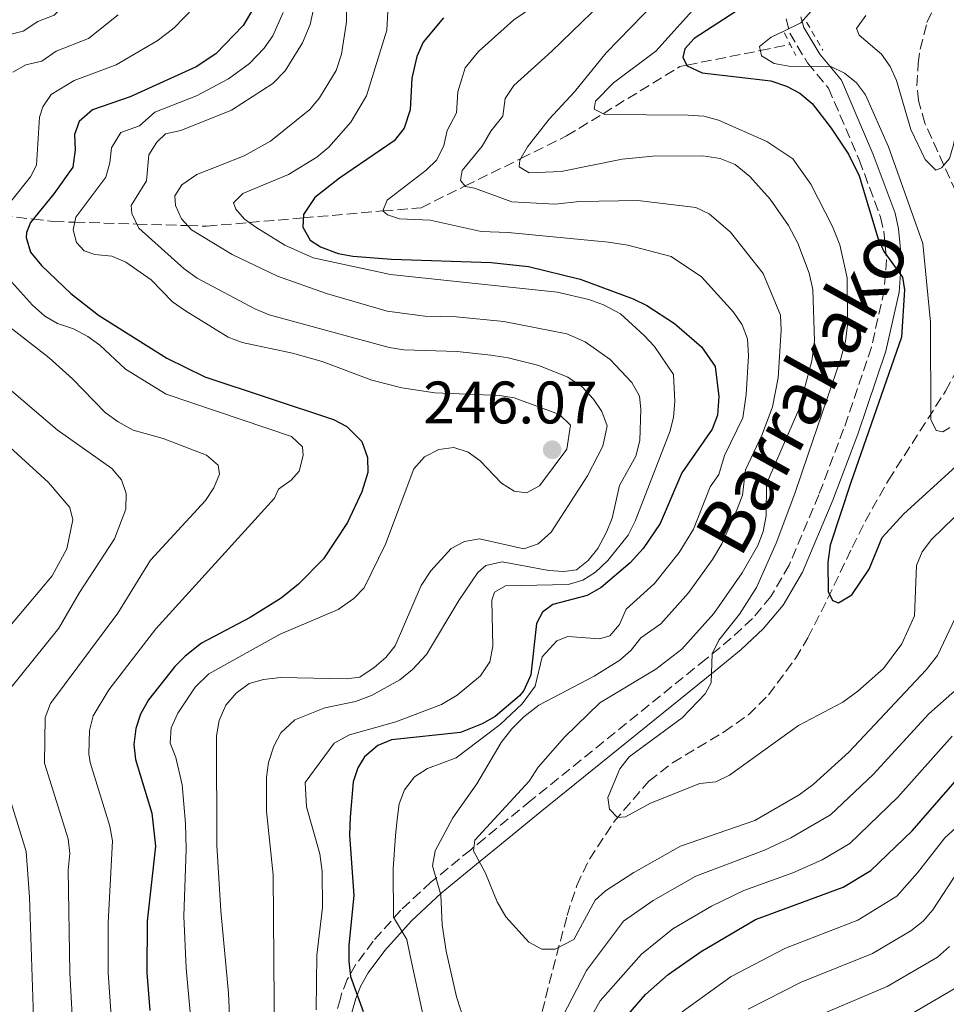
# Model space of a CAD drawing. Units: metres. Extents: x 599712 to 603126, y 4791628 to 4793992.
# Drawn here: x 601945 to 602100, y 4792469 to 4792633 of the extents above; entities that cross this region are included whole.
import ezdxf
from ezdxf.enums import TextEntityAlignment as Align

# ---------------------------------------------------------------- set-up
doc = ezdxf.new("R2010")
doc.units = ezdxf.units.M
doc.header["$MEASUREMENT"] = 0
doc.linetypes.add('DGN Style 2', pattern=[1.7399219301090239, 1.043953158065414, -0.6959687720436097])
doc.linetypes.add('DGN Style 3', pattern=[2.435890702152634, 1.739921930109024, -0.6959687720436097])
for name, color, linetype, lineweight in [('Balsa-alberca', 142, 'Continuous', 0), ('Barranco lineal', 142, 'DGN Style 3', 13), ('Camino', 7, 'DGN Style 3', 0), ('Cota de punto acotado terreno', 7, 'Continuous', 0), ('Curva de nivel directora', 30, 'Continuous', 30), ('Curva de nivel intermedia', 30, 'Continuous', 0), ('Margen derecho', 7, 'Continuous', 0), ('Pontón-alcantarilla (pasos de agua)', 1, 'DGN Style 2', 0), ('Punto acotado terreno (símbolo)', 7, 'Continuous', 0)]:
    doc.layers.add(name, color=color, linetype=linetype, lineweight=lineweight)
doc.styles.add('Style-Arial', font='arial.ttf')

# ---------------------------------------------------------------- blocks, each defined once
blk = doc.blocks.new('5PATER')
at = {"layer": 'Balsa-alberca', "linetype": 'Continuous', "lineweight": 0}
h = blk.add_hatch(color=51, dxfattribs=at)
edge = h.paths.add_edge_path()
edge.add_ellipse((0, 0), major_axis=(-0.1095731443231308, -0.1110710700762829), ratio=0.9994222409660317, start_angle=0, end_angle=360)

msp = doc.modelspace()

# ---------------------------------------------------------------- linework, layer by layer
at = {"layer": 'Barranco lineal', "color": 142, "linetype": 'DGN Style 3', "lineweight": 13}
for points in [[(602102.4800000006, 4792602.32, 191.6399999999994), (602096.3300000001, 4792615.980000001, 189.3099999999977), (602095.2400000002, 4792619.77, 188.7400000000052), (602094.9800000006, 4792622.24, 188.7200000000012), (602095.2000000002, 4792625.960000001, 188.7400000000052), (602095.54, 4792628.350000001, 188.1000000000058), (602096.6699999999, 4792632.82, 185.9900000000052), (602097.6600000003, 4792634.9, 184.9100000000035)], [(601942.0300000003, 4792600.57, 255), (601947.25, 4792599.949999999, 250), (601950.7100000001, 4792599.539999999, 247.1900000000023), (601954.2000000002, 4792599.430000001, 245), (601964.5800000001, 4792599.119999999, 240), (601973.0499999998, 4792598.859999999, 235), (601976.25, 4792598.77, 233.4100000000035), (601983.3600000005, 4792599.380000001, 230), (601992.4000000004, 4792600.16, 225), (602005.7199999997, 4792601.310000001, 220), (602012.0999999996, 4792601.859999999, 217.8099999999977), (602019.4600000001, 4792605.480000001, 215), (602028.7800000003, 4792610.07, 210), (602036.4100000003, 4792613.84, 207.2400000000052), (602042.5099999999, 4792617.560000001, 205), (602055.3700000001, 4792625.430000001, 200.3699999999953), (602056.5499999998, 4792625.67, 200), (602068.8099999996, 4792628.119999999, 195), (602073.79, 4792629.119999999, 195)], [(602031.8099999996, 4792465.189999999, 215.1000000000058), (602032.9000000004, 4792469.869999999, 213.7100000000064), (602036.5099999999, 4792483.600000001, 208.3699999999953), (602038.1299999999, 4792488.640000001, 207.1900000000023), (602040.2300000006, 4792493.02, 206.3099999999977), (602044.3700000001, 4792499.289999999, 205.1699999999983), (602050.1699999999, 4792506.050000001, 204.3000000000029), (602054.1399999997, 4792509.119999999, 203.9499999999971), (602062.75, 4792514.279999999, 203.3699999999953), (602066.8300000001, 4792517.130000001, 203.1300000000047), (602070.2000000002, 4792520.470000001, 202.9199999999983), (602074.7000000002, 4792526.560000001, 202.9900000000052), (602076.75, 4792530.01, 202.9199999999983), (602078.9800000006, 4792534.32, 202.0399999999936), (602084.1799999997, 4792545.109999999, 197.7899999999936), (602086.3099999996, 4792549.42, 196.679999999993), (602090.2199999997, 4792556.32, 195.8699999999953), (602099.7800000003, 4792571.210000001, 194.25), (602104.1500000004, 4792579.33, 193.4600000000064)]]:
    msp.add_polyline3d(points, dxfattribs=at)
at = {"layer": 'Camino', "color": 7, "linetype": 'DGN Style 3', "lineweight": 0}
for points in [[(602073.1200000001, 4792633.390000001, 195.6399999999994), (602073.7300000002, 4792630.99, 194.3500000000057), (602076.7099999997, 4792626.040000001, 195.0200000000042), (602080.2100000001, 4792621.83, 195.6900000000024), (602085.350000001, 4792609.830000003, 197.6100000000007), (602088.9200000005, 4792600.250000002, 198.6999999999971), (602089.4300000002, 4792597.949999999, 199.1100000000006), (602089.8900000006, 4792593.180000001, 199.9900000000054), (602089.5300000008, 4792588.119999999, 200.7100000000065), (602087.3899999994, 4792578.550000003, 201.3200000000071), (602082.739999998, 4792564.850000001, 201.679999999993), (602078.5899999995, 4792553.9, 201.8999999999943), (602073.640000001, 4792542.11, 202.3500000000057), (602070.5499999997, 4792536.880000002, 203.0599999999977), (602067.4999999986, 4792533.210000002, 203.8800000000047), (602063.9600000003, 4792529.930000001, 204.6799999999932), (602059.699999998, 4792526.439999999, 205.229999999996), (602030.4400000015, 4792502.810000001, 207.9199999999984)], [(602030.4400000015, 4792502.810000001, 207.9199999999984), (602022.7600000014, 4792496.53, 209.2799999999988), (602020.3899999999, 4792494.600000001, 210.3099999999976), (602013.8000000007, 4792489.210000002, 215.7200000000011), (602008.7299999989, 4792484.490000002, 219.1300000000047), (602004.0899999987, 4792479.34, 222.270000000004), (602001.1600000006, 4792475.37, 224.1600000000035), (601999.7500000002, 4792472.92, 225.070000000007), (601998.7800000003, 4792470.49, 225.75), (601998.6099999981, 4792469.730000001, 225.8899999999994), (601996.3199999993, 4792461.930000001, 227.229999999996)]]:
    msp.add_polyline3d(points, dxfattribs=at)
at = {"layer": 'Curva de nivel directora', "color": 30, "linetype": 'Continuous', "lineweight": 30, "flags": 128}
for points, elevation in [([(601983.9299999997, 4792634.91), (601982.3600000006, 4792632.310000001), (601977.7699999994, 4792627.550000002), (601974.4900000005, 4792625.37), (601963.48, 4792620.359999999), (601957.17, 4792618.180000001), (601954.9299999982, 4792616.250000001), (601954.1500000004, 4792614.100000001), (601954.2799999999, 4792611.500000001), (601953.8899999988, 4792608.600000001), (601950.7100000004, 4792604.150000002), (601946.7899999998, 4792599.390000001), (601946.1199999994, 4792597.690000001), (601946.0700000002, 4792596.87), (601946.8199999989, 4792594.42), (601948.6399999984, 4792592.180000001), (601953.529999999, 4792587.510000001), (601958.1600000003, 4792583.890000002), (601969.6, 4792576.730000001), (601975.9299999999, 4792573.61), (601997.4599999991, 4792566.460000004), (601999.6699999998, 4792565.289999999), (602002.1699999988, 4792562.77), (602003.1499999999, 4792560.130000004), (602003.2199999993, 4792557.640000002), (602002.2200000001, 4792554.360000002), (601999.8199999996, 4792549.260000001), (601995.7599999983, 4792543.17), (601991.5899999996, 4792538.949999999), (601988.7199999996, 4792536.600000001), (601983.5000000005, 4792533.380000002), (601975.369999999, 4792529.09), (601972.6699999988, 4792526.949999999), (601970.9099999998, 4792525.180000001), (601966.5399999999, 4792519.66), (601965.2100000001, 4792517.25), (601964.4299999999, 4792514.87), (601964.0999999992, 4792512.180000001), (601964.3499999995, 4792509.690000001), (601967.11, 4792500.680000001), (601967.7000000001, 4792495.16), (601966.2800000006, 4792482.640000001), (601966.2400000005, 4792474.050000001), (601966.73, 4792467.740000002)], 250), ([(602015.8199999989, 4792633.58), (602012.4299999982, 4792629.53), (602011.3699999988, 4792627.09), (602010.5700000008, 4792623.510000001), (602010.269999999, 4792618.210000001), (602009.2699999999, 4792615.16), (602007.589999999, 4792613.000000001), (601998.4699999995, 4792606.78), (601994.339999999, 4792603.550000001), (601992.4300000002, 4792600.730000002), (601992.3299999994, 4792598.590000001), (601993.579999999, 4792596.449999999), (601995.2799999999, 4792595.33), (601998.2199999992, 4792594.220000001), (602000.6800000002, 4792593.760000001), (602007.150000001, 4792593.28), (602023.8399999988, 4792592.680000001), (602030.0399999992, 4792592.03), (602038.6699999992, 4792589.930000001), (602047.5599999985, 4792586.61), (602049.8299999996, 4792585.500000002), (602054.4699999997, 4792582.480000002), (602058.9600000002, 4792578.600000001), (602061.2800000003, 4792575.300000003), (602061.8700000005, 4792570.32), (602061.6699999992, 4792567.180000001), (602060.7599999995, 4792564.84), (602055.6900000002, 4792557.550000001), (602052.0699999991, 4792549.07), (602049.2500000006, 4792544.900000002), (602047.0299999987, 4792542.500000001), (602042.2000000008, 4792538.410000001), (602039.8400000005, 4792537.040000001), (602034.0999999982, 4792535.540000001), (602032.4100000008, 4792534.289999999), (602031.4099999993, 4792532.369999999), (602030.4399999992, 4792523.810000001), (602029.269999998, 4792521.170000001), (602028.5399999993, 4792520.279999999), (602024.5000000005, 4792516.87), (602022.3300000001, 4792515.630000002), (602018.6599999999, 4792514.199999999), (602007.150000001, 4792512.940000001), (602004.86, 4792512.029999999), (602002.6600000004, 4792510.090000001), (602001.5400000006, 4792508.28), (602000.7200000003, 4792505.910000001), (602000.2300000008, 4792500.02), (602000.1300000002, 4792497.050000001), (602000.8599999989, 4792486.95), (602000.0099999995, 4792478.650000001), (602000.0299999998, 4792475.890000001), (602000.3200000002, 4792473.410000003), (602002.39, 4792467.54)], 225), ([(602064.7299999992, 4792634.640000002), (602057.7599999999, 4792630.140000001), (602056.1900000008, 4792628.380000002), (602055.86, 4792626.970000001), (602056.6, 4792625.560000001), (602059.0899999999, 4792624.390000002), (602070.5400000006, 4792623.050000001), (602073.2000000007, 4792622.160000001), (602075.4099999989, 4792620.990000002), (602077.4499999996, 4792619.26), (602080.6399999993, 4792615.16), (602083.5299999993, 4792610.79), (602085.3099999985, 4792607.16), (602088.4600000001, 4792596.830000003), (602089.4500000003, 4792594.529999999), (602092.5700000006, 4792590.24), (602092.9100000004, 4792588.15), (602092.4099999998, 4792580.210000001), (602083.9599999984, 4792555.930000001), (602080.4800000006, 4792545.490000002), (602080.0800000004, 4792542.57), (602080.1299999995, 4792537.760000001), (602080.8699999994, 4792536.24), (602081.8899999987, 4792535.850000001), (602084.0999999993, 4792537.190000001), (602086.9899999994, 4792541.470000001), (602089.190000001, 4792546.779999999), (602092.7599999984, 4792550.65), (602102.8199999989, 4792559.84)], 200), ([(602042.7599999995, 4792462.49), (602049.5900000003, 4792470.420000001), (602053.4100000003, 4792473.74), (602058.9099999988, 4792477.590000002), (602068.0199999993, 4792482.940000001), (602082.6599999998, 4792488.330000003), (602087.2899999989, 4792491.140000002), (602094.2200000002, 4792497.76), (602104.7500000001, 4792509.82), (602107.0999999993, 4792511.610000002), (602114.2799999987, 4792515.570000002), (602116.4400000002, 4792517.4), (602119.7699999983, 4792521.730000002), (602125.9500000008, 4792532.830000003), (602135.8199999991, 4792554.630000002), (602140.6899999996, 4792563.130000002), (602146.2300000006, 4792571.730000001), (602149.1599999988, 4792575.130000001), (602153.1999999998, 4792579.100000001), (602157.5999999987, 4792582.07), (602160.7399999992, 4792583.430000001)], 225)]:
    msp.add_lwpolyline(points, dxfattribs=dict(at, elevation=elevation))
at = {"layer": 'Curva de nivel intermedia', "color": 30, "linetype": 'Continuous', "lineweight": 0, "flags": 128}
for points, elevation in [([(601958.2499999997, 4792642.539999999), (601956.6200000002, 4792640.230000001), (601950.7500000006, 4792634.01), (601948.0300000004, 4792632.949999998), (601945.5700000017, 4792631.350000001), (601940.3400000014, 4792630.09)], 265), ([(601999.5700000015, 4792640.469999999), (601999.6100000016, 4792632.92), (601998.8000000003, 4792627.489999999), (601997.9000000019, 4792624.800000001)], 235), ([(602045.5900000016, 4792639.32), (602033.9300000007, 4792627.979999999), (602027.6200000007, 4792622.289999999), (602026.1400000011, 4792620.119999998), (602025.77, 4792617.160000001), (602023.7800000008, 4792614.659999999), (602022.3200000012, 4792612.119999998), (602018.9500000004, 4792608.079999999), (602018.6799999999, 4792606.380000001), (602019.5300000015, 4792605.399999999), (602021.0200000004, 4792605.130000001), (602027.2499999997, 4792602.82), (602034.5200000008, 4792602.429999999), (602038.5900000011, 4792602.88), (602048.3200000008, 4792603.05), (602058.0199999993, 4792601.890000001), (602060.260000001, 4792600.83), (602063.8500000008, 4792597.769999999), (602069.3100000013, 4792590.88), (602072.1600000013, 4792583.91)], 215), ([(601974.2300000011, 4792635.429999999), (601970.7900000013, 4792631.859999999), (601967.9700000006, 4792629.710000001), (601961.1500000008, 4792625.719999999), (601954.1300000002, 4792623.100000001), (601950.2499999999, 4792620.769999999), (601948.8500000007, 4792618.689999999), (601948.320000001, 4792616.990000002), (601947.7900000013, 4792608.970000001), (601946.780000001, 4792607.02), (601943.530000001, 4792602.9)], 255.0000000000001), ([(602032.3000000012, 4792636.430000001), (602027.6200000007, 4792633.259999999), (602021.7199999999, 4792627.939999999), (602019.4600000001, 4792625.23), (602018.2199999995, 4792621.220000001), (602018.0200000006, 4792617.689999999), (602016.4600000004, 4792614.730000001), (602015.9100000006, 4792612.25), (602014.7300000006, 4792609.850000001), (602012.9300000012, 4792608.109999998), (602006.4500000014, 4792603.100000001), (602005.6800000002, 4792601.34), (602006.4600000002, 4792600.640000001), (602008.5099999999, 4792600.01), (602013.6200000017, 4792599.78), (602022.1600000003, 4792597.869999999), (602026.6700000007, 4792597.71), (602043.41, 4792596.109999999), (602046.6700000011, 4792595.619999998), (602053.9199999998, 4792593.689999999), (602058.9800000003, 4792590.300000001), (602064.3300000014, 4792584.38), (602065.7999999998, 4792582.31), (602066.6700000016, 4792579.939999999), (602066.8100000002, 4792577.100000001), (602066.4400000013, 4792570.66), (602065.8600000002, 4792566.730000001), (602062.8300000015, 4792560.430000001), (602061.8700000005, 4792557.279999998), (602060.4199999998, 4792555.239999999), (602057.6500000004, 4792548.140000001), (602055.2200000007, 4792544.260000001), (602051.1399999993, 4792539.059999999), (602046.3800000006, 4792534.77), (602045.2699999998, 4792532.230000001), (602043.6600000004, 4792530.319999999), (602041.9000000014, 4792529.81), (602036.6100000006, 4792530.199999999), (602034.78, 4792529.49), (602032.3300000002, 4792526.789999999), (602031.1600000013, 4792521.929999999), (602028.990000001, 4792518.949999999), (602025.3200000008, 4792515.539999999), (602017.9700000014, 4792509.930000001), (602013.1900000004, 4792508.140000001), (602011.010000001, 4792506.79), (602009.3300000002, 4792504.59), (602008.4500000018, 4792502.25), (602008.0899999997, 4792499.640000001), (602007.8400000016, 4792496.98), (602007.4300000003, 4792491.4), (602007.4600000016, 4792483.350000001), (602009.7200000014, 4792479.599999999), (602010.2700000012, 4792476.840000001), (602012.3600000012, 4792467.380000001)], 220.0000000000002), ([(602051.3099999991, 4792636.220000001), (602043.0400000013, 4792627.710000001), (602037.7200000016, 4792621.189999999), (602033.5199999993, 4792616.640000001), (602029.8700000015, 4792612.050000001), (602028.6199999999, 4792609.779999998), (602028.4800000013, 4792608.66), (602030.150000001, 4792607.67), (602035.5399999999, 4792607.920000001), (602045.7400000013, 4792609.960000001), (602050.8200000019, 4792610.48), (602059.2000000017, 4792610.529999999), (602062.1200000007, 4792610.08), (602064.5800000017, 4792609.060000001), (602067.0300000014, 4792607.09), (602070.4700000014, 4792603.26), (602073.5200000001, 4792598.899999999), (602075.0700000013, 4792595.939999999), (602076.9500000011, 4792590.890000001), (602077.5999999995, 4792588.210000001), (602077.8499999997, 4792579.63), (602077.4200000005, 4792576.25), (602075.2600000014, 4792568.119999998), (602069.8200000009, 4792555.729999999), (602069.7800000008, 4792550.369999999), (602069.3100000013, 4792547.759999998), (602068.4000000015, 4792545.430000001)], 210), ([(602058.9900000015, 4792636.48), (602051.3600000006, 4792628.029999998), (602044.2800000019, 4792622.710000001), (602041.2599999999, 4792619.65), (602041.0499999997, 4792618.31), (602042.82, 4792617.4), (602056.7600000007, 4792617.34), (602059.3899999993, 4792617.13), (602061.8000000011, 4792616.460000001), (602069.8800000013, 4792612.890000001), (602074.24, 4792610.039999999), (602077.2500000007, 4792605.779999999), (602080.8600000005, 4792598.73), (602082.0899999999, 4792595.630000002)], 205.0000000000002), ([(602078.9699999995, 4792636.66), (602075.6000000011, 4792632.74), (602072.72, 4792631.34), (602070.6400000014, 4792630.33), (602068.6600000008, 4792628.769999998), (602069.0000000006, 4792627.230000001), (602071.0999999995, 4792625.920000001), (602073.5700000017, 4792625.5), (602080.5800000011, 4792625.429999999), (602082.9000000012, 4792624.34), (602084.8900000005, 4792622.699999999), (602086.4100000004, 4792620.699999999), (602090.2400000015, 4792612.039999997), (602095.9500000002, 4792595.849999999), (602097.230000001, 4792582.739999999), (602097.3200000003, 4792566.46), (602098.1800000009, 4792564.63), (602099.3099999997, 4792564.42), (602100.500000001, 4792565.13)], 195.0000000000002), ([(601961.4500000004, 4792634.060000001), (601956.5100000007, 4792630.149999999), (601951.0800000014, 4792628.029999998), (601948.690000002, 4792626.31), (601946.020000001, 4792625.739999999)], 260), ([(601989.0300000003, 4792634.49), (601987.2900000013, 4792630.580000001), (601985.8800000009, 4792628.52), (601983.4100000011, 4792625.970000001), (601979.9100000008, 4792623.390000001), (601974.5799999998, 4792620.55), (601967.5700000003, 4792617.789999999), (601965.0300000012, 4792615.539999999), (601961.8799999995, 4792614.439999999), (601960.3600000018, 4792611.869999998), (601960.0900000014, 4792609.329999999), (601959.4000000008, 4792606.930000001), (601954.3600000005, 4792600.27), (601953.9500000014, 4792598.15), (601954.5199999991, 4792596.039999999), (601955.7999999998, 4792594.640000002), (601957.5700000002, 4792594.009999999), (601960.390000001, 4792593.749999999), (601962.72, 4792592.779999999), (601966.9900000015, 4792589.810000001), (601970.5499999998, 4792586.140000001), (601972.7000000001, 4792584.609999999), (601979.8200000013, 4792580.2), (601982.2000000018, 4792579.310000001), (601990.5900000005, 4792577.569999999), (601995.5500000003, 4792576.17), (602003.8699999996, 4792573.060000001), (602008.8600000008, 4792571.769999999), (602014.4100000008, 4792570.949999998), (602025.1799999999, 4792570.499999999), (602027.650000002, 4792570.09), (602035.2200000003, 4792567.33), (602037.0599999998, 4792565.499999999), (602036.4400000008, 4792561.539999999), (602031.8699999999, 4792555.359999998), (602029.7199999995, 4792554.24), (602027.6699999999, 4792554.509999999), (602025.550000001, 4792555.84), (602022.0000000015, 4792559.560000001), (602019.9500000018, 4792561.029999998), (602017.5500000012, 4792561.789999999), (602015.0700000002, 4792561.46), (602012.6900000019, 4792560.210000001), (602010.8700000002, 4792558.220000002), (602006.1500000019, 4792545.65), (602002.5900000011, 4792538.359999999), (602000.8299999998, 4792536.59), (601998.2400000015, 4792534.74), (601988.5400000007, 4792530.59), (601976.5900000016, 4792523.970000001), (601974.3400000007, 4792521.77), (601971.4300000005, 4792517.4), (601970.2999999995, 4792514.960000002), (601970.1699999998, 4792512.369999999), (601971.1199999999, 4792509.99), (601972.1400000014, 4792505.429999999), (601972.6900000012, 4792498.96), (601972.8400000009, 4792494.710000001), (601972.4400000008, 4792483.499999999), (601972.8299999997, 4792474.82), (601974.1500000008, 4792460.140000001)], 245.0000000000002), ([(602006.5400000007, 4792634.640000001), (602006.390000001, 4792631.499999999), (602003.0000000002, 4792620.55), (602000.3800000006, 4792616.159999999), (601996.7000000015, 4792611.990000002), (601994.6699999997, 4792610.279999998), (601989.9600000002, 4792607.42), (601982.2900000013, 4792604.220000002), (601980.7500000012, 4792602.659999999), (601981.110000001, 4792601.600000001), (601982.5999999997, 4792599.92), (601984.6500000015, 4792598.48), (601989.3200000009, 4792595.58), (601994.0800000018, 4792593.479999999), (602006.980000001, 4792590.679999999), (602034.8499999993, 4792587.739999999), (602040.1500000011, 4792586.539999999), (602042.620000001, 4792585.609999999), (602045.4500000008, 4792584.130000002), (602049.4100000015, 4792580.49), (602051.1000000013, 4792578.640000001), (602054.32, 4792573.960000002), (602054.4899999998, 4792569.449999998), (602054.2900000009, 4792566.84), (602053.740000001, 4792564.58), (602047.9000000005, 4792549.460000002), (602046.7200000003, 4792547.119999999), (602043.3099999995, 4792542.91), (602041.2500000009, 4792540.960000001), (602039.1299999997, 4792539.630000001), (602036.670000001, 4792538.9), (602026.2200000016, 4792538.699999999), (602024.3500000007, 4792537.619999999), (602023.9300000004, 4792536.27), (602024.1200000005, 4792528.520000001), (602023.5700000006, 4792525.980000001), (602022.0300000005, 4792523.640000001), (602018.1300000001, 4792520.390000001), (602015.5000000015, 4792518.88), (602007.8600000017, 4792515.939999999), (602000.1100000001, 4792513.789999999), (601997.5599999998, 4792512.38), (601992.7400000007, 4792505.849999999), (601992.9300000007, 4792501.73), (601995.1600000014, 4792493.929999999), (601995.5700000004, 4792490.970000002), (601995.6100000007, 4792484.919999998), (601994.6699999997, 4792476.949999998), (601994.5600000002, 4792467.819999999)], 230.0000000000002), ([(601994.0999999997, 4792635.029999998), (601993.5300000019, 4792632.480000001), (601992.2900000014, 4792629.4), (601989.4000000014, 4792624.73)], 240), ([(602086.4500000007, 4792633.980000001), (602084.9100000006, 4792631.779999998), (602085.3399999999, 4792630.659999999), (602089.0900000005, 4792627.51), (602090.5000000009, 4792625.439999999), (602091.5800000004, 4792623.130000001), (602093.9600000009, 4792614.91), (602096.3900000005, 4792609.92), (602098.1600000008, 4792608.100000001), (602099.0800000017, 4792608.529999998), (602100.4100000015, 4792610.08), (602101.1000000001, 4792612.34), (602102.1300000005, 4792617.500000001), (602102.6, 4792622.8), (602103.5400000009, 4792628.140000001), (602105.2799999998, 4792633.660000001)], 190), ([(601946.020000001, 4792625.739999999), (601943.8399999995, 4792624.519999999)], 260), ([(601989.4000000014, 4792624.73), (601987.3200000004, 4792622.609999998), (601980.3900000014, 4792618.140000001), (601971.9300000012, 4792614.76), (601969.3899999998, 4792614.179999999), (601967.9200000013, 4792612.829999999), (601966.5900000014, 4792610.71), (601966.1900000012, 4792606.34), (601963.6100000018, 4792602.23), (601963.7599999993, 4792600.890000001), (601964.9000000015, 4792598.430000001), (601972.480000001, 4792591.640000001), (601974.6800000004, 4792590.100000001), (601984.3000000007, 4792584.939999999), (601986.7000000012, 4792583.960000002), (602006.7599999999, 4792578.51), (602009.2200000007, 4792578.099999999), (602018.1400000014, 4792577.819999999), (602023.7600000006, 4792577.199999998), (602026.6500000006, 4792576.789999999), (602031.8000000005, 4792575.48), (602036.6300000007, 4792573.559999999), (602039.0200000001, 4792571.930000001), (602040.9300000012, 4792569.890000002), (602042.3300000004, 4792567.819999999), (602043.2100000011, 4792565.430000001), (602042.4600000001, 4792562.01), (602039.9000000008, 4792557.07), (602033.8500000002, 4792547.640000001), (602031.690000001, 4792545.669999998), (602029.3000000016, 4792544.869999998), (602021.8899999997, 4792546.520000001), (602019.3500000006, 4792546.08), (602017.1500000011, 4792544.899999999), (602013.7000000001, 4792541.16), (602012.1100000008, 4792538.720000001), (602007.75, 4792528.659999998), (602006.1800000009, 4792526.720000001), (602004.2300000017, 4792525.060000001), (602001.8600000002, 4792523.41), (601999.6000000006, 4792523.119999997), (601988.6700000004, 4792523.34), (601985.7800000004, 4792523.039999999), (601983.3799999999, 4792522.34), (601981.1600000003, 4792520.769999999), (601979.4800000016, 4792518.759999999), (601978.3700000007, 4792516.17), (601977.8700000001, 4792513.63), (601977.9800000018, 4792495.279999998), (601978.600000001, 4792484.359999999), (601979.8799999994, 4792470.619999998), (601980.520000001, 4792456.84)], 240), ([(601997.9000000019, 4792624.800000001), (601995.100000001, 4792620.199999998), (601993.5099999997, 4792618.27), (601986.9000000001, 4792612.970000001), (601982.5300000004, 4792610.529999999), (601974.5900000011, 4792607.390000001), (601972.1300000001, 4792605.689999999), (601970.940000001, 4792603.850000001), (601971.0199999993, 4792602.23), (601972.0200000006, 4792599.980000001), (601973.7199999993, 4792598.140000001), (601980.4900000019, 4792594.039999999), (601988.0800000003, 4792590.41), (601996.2800000012, 4792587.5), (602006.4300000012, 4792584.569999999), (602012.7300000022, 4792583.710000001), (602017.9500000014, 4792583.600000001), (602025.9300000009, 4792582.84), (602036.4500000019, 4792580.800000001), (602039.5499999998, 4792579.429999999), (602043.7099999995, 4792576.489999999), (602047.3399999995, 4792572.630000002), (602048.6300000014, 4792570.380000001), (602048.8500000006, 4792568.199999999), (602048.6800000007, 4792562.949999998), (602048.01, 4792560.359999998), (602045.2400000007, 4792555.449999999), (602044.0200000004, 4792549.980000001), (602043.1100000006, 4792547.650000001), (602041.650000001, 4792544.890000001), (602040.0400000016, 4792542.91), (602038.0900000003, 4792541.350000001), (602035.9600000002, 4792541.050000001), (602033.4700000002, 4792541.220000001), (602025.6600000005, 4792542.680000001), (602022.9100000013, 4792542.099999999), (602021.5800000012, 4792540.890000001), (602018.4299999997, 4792536.220000001), (602013.0200000005, 4792527.220000001), (602010.6700000013, 4792524.689999999), (602008.5700000003, 4792522.98), (602003.7900000014, 4792520.34), (602001.1200000005, 4792519.34), (601995.9800000017, 4792518.319999998), (601990.9800000016, 4792516.32), (601988.6700000004, 4792514.119999999), (601987.4800000014, 4792511.92), (601986.5800000007, 4792509.17), (601986.2400000008, 4792506.699999998), (601986.2699999999, 4792501.060000001), (601987.3899999997, 4792490.390000001), (601987.6700000013, 4792454.789999999)], 235), ([(602082.0899999999, 4792595.630000002), (602083.3100000003, 4792590.140000001), (602083.3600000016, 4792582.31), (602083.0199999998, 4792579.489999999), (602082.2599999999, 4792576.670000001), (602076.7800000013, 4792560.699999998), (602074.5999999997, 4792554.109999998), (602071.4500000004, 4792545.829999999), (602068.1800000003, 4792538.390000001), (602065.3500000006, 4792533.939999999), (602061.8500000003, 4792529.58), (602060.7700000008, 4792527.32), (602060.6000000008, 4792522.449999999), (602059.5900000005, 4792520.640000002), (602055.7599999994, 4792516.649999999), (602046.8700000001, 4792510.100000001), (602045.3400000012, 4792508.109999998), (602043.3200000006, 4792503.31), (602043.6200000001, 4792501.380000001), (602044.9500000001, 4792499.949999998), (602046.2700000011, 4792500.07), (602050.4500000009, 4792502.369999998), (602058.6900000019, 4792505.649999999), (602061.3899999998, 4792505.92), (602063.6299999994, 4792507.039999999), (602075.1699999997, 4792515.359999999), (602082.5800000017, 4792519.269999999), (602085.1000000006, 4792521.079999999), (602089.4000000011, 4792524.880000001), (602092.4800000011, 4792528.989999999), (602094.5700000012, 4792533.659999999), (602094.9400000023, 4792542.05), (602095.8499999996, 4792544.380000001), (602097.4500000001, 4792546.439999999), (602104.9600000002, 4792553.739999999)], 205.0000000000002), ([(601943.6500000017, 4792589.489999999), (601947.1299999997, 4792585.570000002), (601949.1799999992, 4792583.74), (601951.3400000007, 4792582.490000002), (601953.9900000016, 4792581.59), (601956.3899999999, 4792580.329999999), (601958.4199999995, 4792578.880000001), (601962.6999999998, 4792574.869999999), (601969.5000000015, 4792570.680000001), (601990.4100000017, 4792563.630000001)], 255.0000000000001), ([(601941.5300000005, 4792583.26), (601949.9200000013, 4792576.789999999), (601953.8200000017, 4792573.289999999), (601959.2700000011, 4792567.66), (601961.4700000006, 4792566.100000001), (601963.9600000005, 4792564.679999999), (601968.9699999995, 4792563.3), (601976.2500000017, 4792560.519999999), (601978.1600000006, 4792558.840000001), (601978.3799999997, 4792557.359999998), (601977.4400000009, 4792555.060000001), (601976.0700000008, 4792552.92), (601966.890000001, 4792542.939999999), (601961.4300000003, 4792534.09), (601950.1700000018, 4792519.029999999), (601949.2400000019, 4792516.699999998), (601949.1600000013, 4792509.069999999), (601953.0799999996, 4792496.419999998), (601953.3800000014, 4792493.939999999), (601953.0900000008, 4792491.180000001), (601953.3700000002, 4792474.050000001), (601953.7999999993, 4792465.890000001)], 260), ([(602072.1600000013, 4792583.91), (602072.2999999997, 4792581.409999999), (602071.77, 4792573.449999999), (602070.8200000002, 4792568.609999998), (602069.0900000001, 4792563.970000001), (602066.3300000018, 4792558.08), (602065.82, 4792553.829999999), (602064.9500000004, 4792551.489999999), (602062.3900000012, 4792545.7), (602060.7999999997, 4792543.08), (602056.8099999999, 4792537.49), (602052.1500000019, 4792532.349999999), (602048.8300000003, 4792529.970000001), (602047.220000001, 4792527.91), (602045.3300000001, 4792526.279999998), (602041.0099999994, 4792523.560000001), (602031.7800000004, 4792518.75), (602029.2500000001, 4792516.810000001), (602027.280000001, 4792514.81), (602025.4700000006, 4792512.480000001), (602021.4000000001, 4792505.619999998), (602018.4499999997, 4792501.42), (602017.4100000004, 4792499.900000001), (602014.4600000001, 4792494.38), (602014.0100000007, 4792491.91), (602015.3800000009, 4792487.04), (602015.6400000001, 4792482.050000001), (602016.2800000017, 4792477.67), (602018.0400000007, 4792470.019999999), (602020.5300000008, 4792462.249999999)], 215), ([(601942.8300000014, 4792571.909999999), (601951.2500000013, 4792564.769999998), (601960.4000000021, 4792558.269999999), (601962.0300000015, 4792556.369999998), (601962.8200000006, 4792554.12), (601962.7600000004, 4792551.509999999), (601960.8300000012, 4792546.550000002), (601955.0199999998, 4792537.579999999), (601951.5500000007, 4792531.609999999), (601943.0500000004, 4792521.100000001)], 265), ([(601990.4100000017, 4792563.630000001), (601992.2500000012, 4792561.930000001), (601992.400000001, 4792560.449999999), (601991.7100000003, 4792557.83), (601990.3800000004, 4792556.34), (601988.2700000004, 4792554.849999999), (601987.5700000008, 4792553.3), (601967.7800000005, 4792531.490000002), (601959.9200000016, 4792521.32), (601957.2999999997, 4792516.949999998), (601956.6800000005, 4792514.51), (601956.5500000009, 4792510.609999999), (601956.79, 4792509.189999999), (601960.0900000014, 4792498.550000001), (601960.5300000019, 4792496.079999999), (601959.7600000006, 4792482.369999998), (601959.8000000009, 4792474.050000001), (601960.2700000004, 4792466.82)], 255.0000000000001), ([(601935.9200000003, 4792523.180000001), (601950.430000001, 4792540.34), (601952.8800000007, 4792544.84), (601953.8900000011, 4792549.720000001), (601953.3800000014, 4792551.76), (601949.8299999997, 4792555.970000001), (601943.360000001, 4792561.869999999)], 270.0000000000002), ([(602068.4000000015, 4792545.430000001), (602065.7500000007, 4792540.850000001), (602061.0299999999, 4792534.060000001), (602055.67, 4792528.08), (602051.3200000003, 4792524.74), (602041.9700000006, 4792519.119999999), (602036.0800000009, 4792513.369999998), (602031.6799999998, 4792508.359999998), (602030.150000001, 4792506.039999999), (602021.0600000004, 4792496.180000001), (602020.8500000003, 4792494.42), (602022.8600000021, 4792490.679999999), (602024.7999999999, 4792485.88), (602026.2700000008, 4792483.369999999), (602030.0900000005, 4792479.149999999), (602032.3100000002, 4792477.96), (602034.5000000006, 4792477.970000001), (602037.6200000009, 4792479.61), (602041.1799999994, 4792486.179999999), (602042.9299999995, 4792487.75), (602047.6400000012, 4792490.8), (602055.4599999998, 4792495.17), (602067.8899999998, 4792499.449999999), (602075.2900000004, 4792503.75), (602077.6600000019, 4792505.509999999), (602083.6200000009, 4792510.9), (602096.5200000001, 4792524.650000001), (602098.4100000011, 4792527.060000001), (602101.8900000014, 4792534.339999998)], 210), ([(602066.79, 4792467.940000001), (602075.6500000004, 4792472.46), (602087.5599999994, 4792477.27), (602093.980000001, 4792481.05), (602096.0500000007, 4792482.659999998), (602097.6700000013, 4792484.569999999), (602101.9299999994, 4792491.099999999), (602105.1500000001, 4792494.92), (602109.2200000006, 4792497.279999999), (602111.600000001, 4792499.99), (602114.1600000003, 4792501.820000002), (602122.0999999996, 4792506.09), (602124.1600000004, 4792507.440000001), (602126.7700000011, 4792509.760000001), (602131.1200000008, 4792514.74), (602132.5600000003, 4792517.119999998), (602138.1000000013, 4792527.369999999)], 235), ([(602029.390000001, 4792454.41), (602039.76, 4792474.399999999), (602045.9100000013, 4792482.63), (602050.9100000013, 4792486.09), (602058.0500000005, 4792490.150000001), (602069.5000000013, 4792494.529999999), (602073.8900000012, 4792496.579999999), (602080.5400000009, 4792500.429999999), (602087.7000000002, 4792507.160000001), (602096.9800000006, 4792517.269999999), (602103.7000000018, 4792523.23)], 215), ([(602035.4800000018, 4792457.640000001), (602042.030000001, 4792469.34), (602048.9300000009, 4792477.16), (602054.1800000013, 4792481.389999999), (602060.6299999999, 4792485.140000001), (602066.0600000013, 4792487.76), (602074.230000001, 4792490.75), (602079.1300000005, 4792492.88), (602083.7500000006, 4792495.649999999), (602091.7999999995, 4792503.380000001), (602100.860000001, 4792513.550000001)], 220.0000000000002), ([(601941.5799999996, 4792508.770000001), (601946.0700000002, 4792494.3), (601946.6300000012, 4792486.680000001), (601947.3399999997, 4792464.970000001), (601949.0700000019, 4792438.970000001), (601951.6, 4792416.83), (601952.3200000019, 4792406.689999999), (601951.9400000019, 4792403.63), (601951.6700000014, 4792393.71), (601949.9800000017, 4792376.26), (601947.8000000002, 4792368.279999998), (601945.5400000004, 4792362.92), (601939.9700000003, 4792353.880000001)], 265), ([(602095.0700000017, 4792490.720000001), (602099.6400000005, 4792496.579999999), (602104.5500000012, 4792501.029999999)], 230.0000000000002), ([(602055.7200000014, 4792467.48), (602063.9300000012, 4792473.4), (602073.0100000005, 4792478.13), (602085.1100000017, 4792482.8), (602091.6200000007, 4792486.859999998), (602095.0700000017, 4792490.720000001)], 230.0000000000002), ([(602078.3000000012, 4792466.8), (602090.0200000004, 4792471.749999999), (602098.4300000012, 4792476.630000001), (602100.4299999995, 4792478.439999999)], 240), ([(602092.47, 4792466.220000002), (602102.8200000012, 4792472.29)], 245.0000000000002)]:
    msp.add_lwpolyline(points, dxfattribs=dict(at, elevation=elevation))
at = {"layer": 'Margen derecho', "color": 7, "linetype": 'Continuous', "lineweight": 0}
for points in [[(602075.6000000011, 4792633.760000002, 195.6399999999994), (602076.0700000006, 4792631.970000001, 194.3500000000057), (602078.7600000016, 4792627.490000002, 195.0200000000042), (602082.3700000015, 4792623.140000002, 195.6900000000024), (602087.6700000011, 4792610.760000002, 197.6100000000007), (602091.329999998, 4792600.960000004, 198.6999999999971), (602091.909999999, 4792598.350000001, 199.1100000000006), (602092.3899999995, 4792593.210000001, 199.9900000000054), (602092.0100000018, 4792587.760000002, 200.7100000000065), (602089.8000000012, 4792577.870000001, 201.3200000000071), (602085.0899999995, 4792564.000000002, 201.679999999993), (602080.9099999998, 4792552.970000001, 201.8999999999943), (602075.8799999983, 4792540.980000001, 202.3500000000057), (602072.6000000016, 4792535.430000002, 203.0599999999977), (602069.3099999991, 4792531.480000001, 203.8800000000047), (602065.61, 4792528.040000002, 204.6799999999932), (602061.2800000003, 4792524.500000001, 205.229999999996), (602032.0100000006, 4792500.869999999, 207.9199999999984)], [(602032.0100000006, 4792500.869999999, 207.9199999999984), (602024.3399999995, 4792494.59, 209.2799999999988), (602021.969999998, 4792492.660000001, 210.3099999999976), (602015.4400000012, 4792487.33, 215.7200000000011), (602010.5199999993, 4792482.730000001, 219.1300000000047), (602006.0199999999, 4792477.75, 222.270000000004), (602003.2500000005, 4792474, 224.1600000000035), (602001.9999999988, 4792471.830000003, 225.070000000007), (602001.1700000018, 4792469.76, 225.75), (602001.030000001, 4792469.109999999, 225.8899999999994), (601998.7399999977, 4792461.300000002, 227.229999999996)]]:
    msp.add_polyline3d(points, dxfattribs=at)
at = {"layer": 'Pontón-alcantarilla (pasos de agua)', "color": 1, "linetype": 'DGN Style 2', "lineweight": 0, "extrusion": (-0.01017177303547362, 0.0176310732602421, 0.9997928186824542), "elevation": 78569.61455787113, "flags": 128}
msp.add_lwpolyline([(-2916496.275902352, -3849636.623518684), (-2916496.275902352, -3849631.219399884)], dxfattribs=at)
at = {"layer": 'Pontón-alcantarilla (pasos de agua)', "color": 1, "linetype": 'DGN Style 2', "lineweight": 0, "elevation": 195, "flags": 128}
msp.add_lwpolyline([(602072.8399999999, 4792631.08), (602074.7300000006, 4792627.279999999)], dxfattribs=at)

# ---------------------------------------------------------------- block references
at = {"layer": 'Punto acotado terreno (símbolo)', "color": 7, "linetype": 'Continuous', "lineweight": 0, "xscale": 10, "yscale": 10, "zscale": 10}
msp.add_blockref('5PATER', (602034.02, 4792561.42, 246.070000000007), dxfattribs=at)

# ---------------------------------------------------------------- texts
at = {"color": 7, "linetype": 'Continuous', "lineweight": 0, "style": 'Style-Arial'}
msp.add_text('Barrakako', height=9, rotation=61.04900000000001, dxfattribs=at).set_placement((602079.7893277274, 4792569.017624022, 207.3099999999977), align=Align.CENTER)
at = {"layer": 'Cota de punto acotado terreno', "color": 7, "linetype": 'Continuous', "lineweight": 0, "style": 'Style-Arial'}
msp.add_text('246.07', height=7.000000000000002, dxfattribs=at).set_placement((602012.4499999988, 4792565.810000001, 246.070000000007))

doc.saveas('drawing.dxf')
